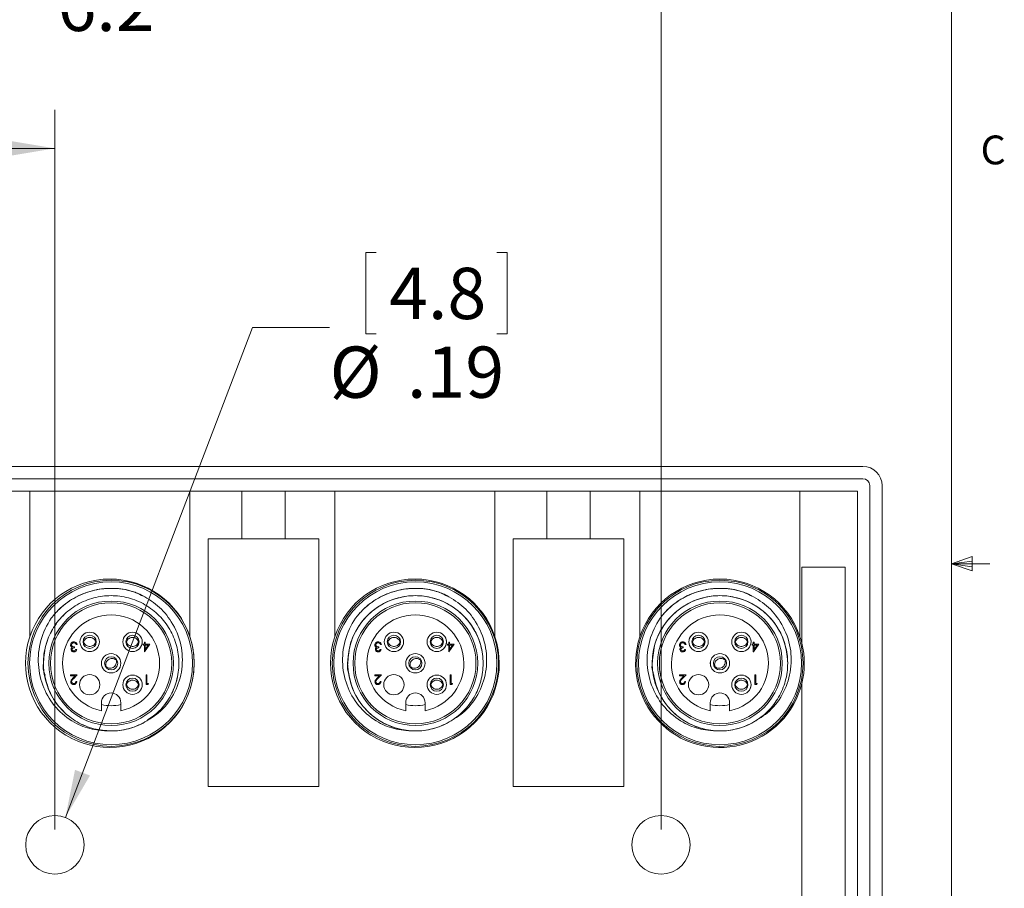
# Model space of a CAD drawing. Units: inches. Extents: x 0.4 to 16.6, y 0.2 to 10.8.
# Drawn here: x 13.3 to 16.5, y 4.5 to 7.3 of the extents above; entities that cross this region are included whole.
import ezdxf

# ---------------------------------------------------------------- set-up
doc = ezdxf.new("R2010")
doc.units = ezdxf.units.IN
doc.header["$MEASUREMENT"] = 0
doc.styles.add('SLDTEXTSTYLE0', font='TXT', dxfattribs={"width": 0.75})
doc.dimstyles.new('SLDDIMSTYLE1', dxfattribs={"dimtxt": 0.166667, "dimasz": 0.156, "dimexe": 0, "dimexo": 0.0625, "dimgap": 0.041667, "dimtad": 0, "dimtih": 1, "dimtoh": 1, "dimdec": 1, "dimrnd": 1e-09, "dimzin": 12, "dimdsep": 46, "dimtxsty": 'SLDTEXTSTYLE0', "dimsah": 1, "dimcen": 0.09, "dimadec": 0, "dimazin": 3, "dimtfac": 1, "dimtdec": 1, "dimtofl": 0, "dimtmove": 0, "dimatfit": 3, "dimfxl": 0, "dimfrac": 2, "dimtolj": 1, "dimtzin": 12, "dimarcsym": 0})
doc.dimstyles.new('SLDDIMSTYLE2', dxfattribs={"dimtxt": 0.166667, "dimasz": 0.156, "dimexe": 0, "dimexo": 0.0625, "dimgap": 0.041667, "dimtad": 0, "dimtih": 1, "dimtoh": 1, "dimrnd": 1e-09, "dimzin": 12, "dimdsep": 46, "dimtxsty": 'SLDTEXTSTYLE0', "dimsah": 1, "dimcen": 0, "dimadec": 0, "dimazin": 3, "dimtfac": 1, "dimtofl": 0, "dimtmove": 0, "dimatfit": 3, "dimfxl": 0, "dimfrac": 2, "dimtolj": 1, "dimtzin": 12, "dimarcsym": 0})

# ---------------------------------------------------------------- blocks, each defined once
blk = doc.blocks.new('_D_2')
at = {"color": 7, "linetype": 'Continuous', "lineweight": 0}
for p, q in [((11.0973, 7.1069), (11.0635, 7.1069)), ((11.0635, 7.1069), (11.0635, 6.8421)), ((11.5512, 7.1069), (11.585, 7.1069)), ((11.585, 7.1069), (11.585, 6.8421)), ((9.2714, 5.4128), (9.2714, 6.9884)), ((13.4639, 4.6493), (13.4639, 6.9884)), ((9.2714, 6.8634), (10.9429, 6.8634)), ((13.4639, 6.8634), (11.7056, 6.8634)), ((11.0635, 6.8421), (11.0973, 6.8421)), ((11.585, 6.8421), (11.5512, 6.8421))]:
    blk.add_line(p, q, dxfattribs=at)
for points in [[(9.2714, 6.8634), (9.4274, 6.8374), (9.4274, 6.8894)], [(13.4639, 6.8634), (13.3079, 6.8894), (13.3079, 6.8374)]]:
    blk.add_solid(points, dxfattribs=at)
at = {"color": 7, "linetype": 'Continuous', "lineweight": 0, "char_height": 0.16667, "attachment_point": 1, "style": 'SLDTEXTSTYLE0'}
for s, insert in [('106', (11.1395, 7.0569, -0.6517)), ('4.2', (11.1028, 6.8009, -0.6517))]:
    blk.add_mtext(s, dxfattribs=dict(at, insert=insert))
blk = doc.blocks.new('_D_3')
at = {"color": 7, "linetype": 'Continuous', "lineweight": 0}
for p, q in [((13.4668, 7.7176), (13.433, 7.7176)), ((13.433, 7.7176), (13.433, 7.4528)), ((13.9207, 7.7176), (13.9545, 7.7176)), ((13.9545, 7.7176), (13.9545, 7.4528)), ((9.2714, 5.4128), (9.2714, 7.599)), ((15.4329, 4.6493), (15.4329, 7.599)), ((9.2714, 7.474), (13.3124, 7.474)), ((15.4329, 7.474), (14.0751, 7.474)), ((13.433, 7.4528), (13.4668, 7.4528)), ((13.9545, 7.4528), (13.9207, 7.4528))]:
    blk.add_line(p, q, dxfattribs=at)
for points in [[(9.2714, 7.474), (9.4274, 7.448), (9.4274, 7.5)], [(15.4329, 7.474), (15.2769, 7.5), (15.2769, 7.448)]]:
    blk.add_solid(points, dxfattribs=at)
at = {"color": 7, "linetype": 'Continuous', "lineweight": 0, "char_height": 0.16667, "attachment_point": 1, "style": 'SLDTEXTSTYLE0'}
for s, insert in [('157', (13.509, 7.6676, -0.6517)), ('6.2', (13.4723, 7.4116, -0.6517))]:
    blk.add_mtext(s, dxfattribs=dict(at, insert=insert))
blk = doc.blocks.new('_D_4')
at = {"color": 7, "linetype": 'Continuous', "lineweight": 0}
for p, q in [((14.5073, 6.5251), (14.4735, 6.5251)), ((14.4735, 6.5251), (14.4735, 6.2603)), ((14.8995, 6.5251), (14.9333, 6.5251)), ((14.9333, 6.5251), (14.9333, 6.2603)), ((13.4978, 4.688), (14.1062, 6.2815)), ((14.1062, 6.2815), (14.3562, 6.2815)), ((14.4735, 6.2603), (14.5073, 6.2603)), ((14.9333, 6.2603), (14.8995, 6.2603))]:
    blk.add_line(p, q, dxfattribs=at)
blk.add_solid([(13.4978, 4.688), (13.5778, 4.8245), (13.5292, 4.843)], dxfattribs=at)
at = {"color": 7, "linetype": 'Continuous', "lineweight": 0, "char_height": 0.16667, "attachment_point": 1, "style": 'SLDTEXTSTYLE0'}
for s, insert in [('4.8', (14.5496, 6.4751, -0.6517)), ('%%c', (14.3562, 6.2191, -0.6517)), ('.19', (14.6077, 6.2191, -0.6517))]:
    blk.add_mtext(s, dxfattribs=dict(at, insert=insert))

msp = doc.modelspace()

# ---------------------------------------------------------------- linework, layer by layer
at = {"color": 7, "linetype": 'Continuous', "lineweight": 0}
for p, q in [((16.3763, 0.3921), (16.3763, 10.6421)), ((16.3763, 5.5128), (16.4434, 5.5368)), ((16.4434, 5.5368), (16.4434, 5.4902)), ((16.3763, 5.5128), (16.4434, 5.5218)), ((16.3763, 5.5128), (16.5013, 5.5128)), ((16.3763, 5.5128), (16.4434, 5.4902)), ((16.3763, 5.5128), (16.4434, 5.5025))]:
    msp.add_line(p, q, dxfattribs=at)
at = {"color": 7, "linetype": 'Continuous', "lineweight": 15}
for p, q in [((16.0889, 5.8293), (9.3414, 5.8293)), ((9.3414, 5.7893), (16.0889, 5.7893)), ((16.1114, 5.7668), (16.1114, 3.4318)), ((16.1514, 3.4318), (16.1514, 5.7668)), ((13.2204, 5.7493), (13.3824, 5.7493)), ((13.3824, 5.7493), (13.3824, 5.2757)), ((13.9024, 5.7493), (13.3824, 5.7493)), ((13.9024, 5.2757), (13.9024, 5.7493)), ((13.9024, 5.7493), (14.0714, 5.7493)), ((14.0714, 5.7493), (14.0714, 5.5943)), ((14.2114, 5.7493), (14.0714, 5.7493)), ((14.2114, 5.5943), (14.2114, 5.7493)), ((14.2114, 5.7493), (14.3734, 5.7493)), ((14.3734, 5.7493), (14.3734, 5.2757)), ((14.8934, 5.7493), (14.3734, 5.7493)), ((14.8934, 5.2757), (14.8934, 5.7493)), ((14.8934, 5.7493), (15.0624, 5.7493)), ((15.0624, 5.7493), (15.0624, 5.5943)), ((15.2024, 5.7493), (15.0624, 5.7493)), ((15.2024, 5.5943), (15.2024, 5.7493)), ((15.2024, 5.7493), (15.3644, 5.7493)), ((15.3644, 5.7493), (15.3644, 5.2757)), ((15.8844, 5.7493), (15.3644, 5.7493)), ((15.8844, 5.2757), (15.8844, 5.7493)), ((15.8844, 5.7493), (16.0714, 5.7493)), ((16.0714, 5.7493), (16.0714, 3.4493)), ((14.0714, 5.5943), (13.9614, 5.5943)), ((13.9614, 5.5943), (13.9614, 4.7883)), ((14.3214, 5.5943), (13.9614, 5.5943)), ((14.3214, 5.5943), (14.2114, 5.5943)), ((14.3214, 4.7883), (14.3214, 5.5943)), ((15.0624, 5.5943), (14.9524, 5.5943)), ((14.9524, 5.5943), (14.9524, 4.7883)), ((15.3124, 5.5943), (14.9524, 5.5943)), ((15.3124, 5.5943), (15.2024, 5.5943)), ((15.3124, 4.7883), (15.3124, 5.5943)), ((15.8904, 5.5023), (15.8904, 5.255)), ((16.0314, 5.5023), (15.8904, 5.5023)), ((16.0314, 3.6963), (16.0314, 5.5023)), ((13.5361, 5.2499), (13.5332, 5.2499)), ((13.5579, 5.2607), (13.5556, 5.2607)), ((13.5579, 5.2571), (13.5557, 5.2571)), ((13.5982, 5.2607), (13.5958, 5.2607)), ((13.5979, 5.2571), (13.5958, 5.2571)), ((13.697, 5.2607), (13.6948, 5.2607)), ((13.697, 5.2571), (13.6949, 5.2571)), ((13.7374, 5.2607), (13.735, 5.2607)), ((13.7371, 5.2571), (13.735, 5.2571)), ((13.7511, 5.2479), (13.7511, 5.2511)), ((13.7511, 5.2511), (13.7547, 5.2511)), ((13.7547, 5.2479), (13.7511, 5.2479)), ((13.7547, 5.2583), (13.7575, 5.2583)), ((13.7547, 5.2511), (13.7547, 5.2583)), ((13.7547, 5.2262), (13.7547, 5.2479)), ((13.7723, 5.2511), (13.7552, 5.2262)), ((13.7575, 5.2583), (13.7575, 5.2511)), ((13.7575, 5.2511), (13.7723, 5.2511)), ((13.7575, 5.2343), (13.7668, 5.2479)), ((13.7668, 5.2479), (13.7575, 5.2479)), ((13.7575, 5.2479), (13.7575, 5.2343)), ((14.5246, 5.2499), (14.5217, 5.2499)), ((14.5464, 5.2607), (14.5441, 5.2607)), ((14.5464, 5.2571), (14.5442, 5.2571)), ((14.5867, 5.2607), (14.5843, 5.2607)), ((14.5864, 5.2571), (14.5843, 5.2571)), ((14.6855, 5.2607), (14.6833, 5.2607)), ((14.6855, 5.2571), (14.6834, 5.2571)), ((14.7259, 5.2607), (14.7235, 5.2607)), ((14.7256, 5.2571), (14.7235, 5.2571)), ((14.7396, 5.2511), (14.7432, 5.2511)), ((14.7396, 5.2479), (14.7396, 5.2511)), ((14.7432, 5.2479), (14.7396, 5.2479)), ((14.7432, 5.2583), (14.746, 5.2583)), ((14.7432, 5.2511), (14.7432, 5.2583)), ((14.7432, 5.2262), (14.7432, 5.2479)), ((14.7608, 5.2511), (14.7437, 5.2262)), ((14.746, 5.2583), (14.746, 5.2511)), ((14.746, 5.2511), (14.7608, 5.2511)), ((14.746, 5.2343), (14.7553, 5.2479)), ((14.746, 5.2479), (14.746, 5.2343)), ((14.7553, 5.2479), (14.746, 5.2479)), ((15.5141, 5.2499), (15.5112, 5.2499)), ((15.5359, 5.2607), (15.5336, 5.2607)), ((15.5359, 5.2571), (15.5337, 5.2571)), ((15.5762, 5.2607), (15.5738, 5.2607)), ((15.5759, 5.2571), (15.5738, 5.2571)), ((15.675, 5.2607), (15.6728, 5.2607)), ((15.675, 5.2571), (15.6729, 5.2571)), ((15.7154, 5.2607), (15.713, 5.2607)), ((15.7151, 5.2571), (15.713, 5.2571)), ((15.7291, 5.2511), (15.7327, 5.2511)), ((15.7291, 5.2479), (15.7291, 5.2511)), ((15.7327, 5.2479), (15.7291, 5.2479)), ((15.7327, 5.2583), (15.7355, 5.2583)), ((15.7327, 5.2511), (15.7327, 5.2583)), ((15.7327, 5.2262), (15.7327, 5.2479)), ((15.7503, 5.2511), (15.7332, 5.2262)), ((15.7355, 5.2583), (15.7355, 5.2511)), ((15.7355, 5.2511), (15.7503, 5.2511)), ((15.7355, 5.2343), (15.7448, 5.2479)), ((15.7355, 5.2479), (15.7355, 5.2343)), ((15.7448, 5.2479), (15.7355, 5.2479)), ((13.5272, 5.2427), (13.5272, 5.2395)), ((13.532, 5.2342), (13.5348, 5.2342)), ((13.7552, 5.2262), (13.7547, 5.2262)), ((14.5157, 5.2427), (14.5157, 5.2395)), ((14.5205, 5.2342), (14.5233, 5.2342)), ((14.7437, 5.2262), (14.7432, 5.2262)), ((15.5052, 5.2427), (15.5052, 5.2395)), ((15.51, 5.2342), (15.5128, 5.2342)), ((15.7332, 5.2262), (15.7327, 5.2262)), ((13.663, 5.2023), (13.6614, 5.2012)), ((13.6653, 5.1994), (13.6633, 5.1981)), ((14.6515, 5.2023), (14.6499, 5.2012)), ((14.6538, 5.1994), (14.6518, 5.1981)), ((15.641, 5.2023), (15.6394, 5.2012)), ((15.6433, 5.1994), (15.6413, 5.1981)), ((13.5148, 5.1519), (13.5361, 5.1519)), ((13.5148, 5.1487), (13.5148, 5.1519)), ((13.5361, 5.1519), (13.5239, 5.139)), ((13.6295, 5.1804), (13.6278, 5.1793)), ((13.6315, 5.1774), (13.6298, 5.1763)), ((13.7599, 5.1207), (13.7599, 5.1519)), ((13.7599, 5.1519), (13.7627, 5.1519)), ((13.7627, 5.1519), (13.7627, 5.1239)), ((14.5033, 5.1519), (14.5246, 5.1519)), ((14.5033, 5.1487), (14.5033, 5.1519)), ((14.5246, 5.1519), (14.5124, 5.139)), ((14.618, 5.1804), (14.6163, 5.1793)), ((14.62, 5.1774), (14.6183, 5.1763)), ((14.7484, 5.1207), (14.7484, 5.1519)), ((14.7484, 5.1519), (14.7512, 5.1519)), ((14.7512, 5.1519), (14.7512, 5.1239)), ((15.4928, 5.1519), (15.5141, 5.1519)), ((15.4928, 5.1487), (15.4928, 5.1519)), ((15.5141, 5.1519), (15.5019, 5.139)), ((15.6075, 5.1804), (15.6058, 5.1793)), ((15.6095, 5.1774), (15.6078, 5.1763)), ((15.7379, 5.1519), (15.7407, 5.1519)), ((15.7379, 5.1207), (15.7379, 5.1519)), ((15.7407, 5.1519), (15.7407, 5.1239)), ((13.5294, 5.1487), (13.5148, 5.1487)), ((13.5215, 5.1404), (13.5294, 5.1487)), ((13.532, 5.1303), (13.5348, 5.1303)), ((13.697, 5.1215), (13.6948, 5.1215)), ((13.7374, 5.1215), (13.735, 5.1215)), ((13.7657, 5.1207), (13.7599, 5.1207)), ((13.7627, 5.1239), (13.7675, 5.1239)), ((13.7675, 5.1239), (13.7657, 5.1207)), ((14.5179, 5.1487), (14.5033, 5.1487)), ((14.51, 5.1404), (14.5179, 5.1487)), ((14.5205, 5.1303), (14.5233, 5.1303)), ((14.6855, 5.1215), (14.6833, 5.1215)), ((14.7259, 5.1215), (14.7235, 5.1215)), ((14.7542, 5.1207), (14.7484, 5.1207)), ((14.7512, 5.1239), (14.756, 5.1239)), ((14.756, 5.1239), (14.7542, 5.1207)), ((15.5074, 5.1487), (15.4928, 5.1487)), ((15.4995, 5.1404), (15.5074, 5.1487)), ((15.51, 5.1303), (15.5128, 5.1303)), ((15.675, 5.1215), (15.6728, 5.1215)), ((15.7154, 5.1215), (15.713, 5.1215)), ((15.7437, 5.1207), (15.7379, 5.1207)), ((15.7407, 5.1239), (15.7455, 5.1239)), ((15.7455, 5.1239), (15.7437, 5.1207)), ((15.8904, 5.1235), (15.8904, 4.075)), ((13.697, 5.1179), (13.6949, 5.1179)), ((13.7371, 5.1179), (13.735, 5.1179)), ((14.6855, 5.1179), (14.6834, 5.1179)), ((14.7256, 5.1179), (14.7235, 5.1179)), ((15.675, 5.1179), (15.6729, 5.1179)), ((15.7151, 5.1179), (15.713, 5.1179)), ((15.7247, 5.1125), (15.7233, 5.1082)), ((13.6149, 5.0613), (13.6149, 5.035)), ((13.6779, 5.035), (13.6779, 5.0613)), ((14.6034, 5.0613), (14.6034, 5.035)), ((14.6664, 5.035), (14.6664, 5.0613)), ((15.5929, 5.0613), (15.5929, 5.035)), ((15.6559, 5.035), (15.6559, 5.0613)), ((13.9614, 4.7883), (14.3214, 4.7883)), ((14.9524, 4.7883), (15.3124, 4.7883))]:
    msp.add_line(p, q, dxfattribs=at)
for centre, radius in [((13.6464, 5.1893), 0.27), ((13.6464, 5.1893), 0.2647), ((14.6349, 5.1893), 0.27), ((14.6349, 5.1893), 0.2647), ((15.6244, 5.1893), 0.27), ((15.6244, 5.1893), 0.2647), ((13.6464, 5.1893), 0.2025), ((13.6464, 5.1893), 0.1969), ((14.6349, 5.1893), 0.2025), ((14.6349, 5.1893), 0.1969), ((15.6244, 5.1893), 0.2025), ((15.6244, 5.1893), 0.1969), ((13.5768, 5.2589), 0.0315), ((13.5768, 5.2589), 0.0215), ((13.716, 5.2589), 0.0315), ((13.716, 5.2589), 0.0215), ((14.5653, 5.2589), 0.0315), ((14.5653, 5.2589), 0.0215), ((14.7045, 5.2589), 0.0315), ((14.7045, 5.2589), 0.0215), ((15.5548, 5.2589), 0.0315), ((15.5548, 5.2589), 0.0215), ((15.694, 5.2589), 0.0315), ((15.694, 5.2589), 0.0215), ((13.6464, 5.1893), 0.0315), ((14.6349, 5.1893), 0.0315), ((15.6244, 5.1893), 0.0315), ((13.6464, 5.1893), 0.0215), ((14.6349, 5.1893), 0.0215), ((15.6244, 5.1893), 0.0215), ((13.5768, 5.1197), 0.033), ((13.716, 5.1197), 0.0315), ((14.5653, 5.1197), 0.033), ((14.7045, 5.1197), 0.0315), ((15.5548, 5.1197), 0.033), ((15.694, 5.1197), 0.0315), ((13.716, 5.1197), 0.0215), ((14.7045, 5.1197), 0.0215), ((15.694, 5.1197), 0.0215), ((13.4639, 4.5993), 0.095), ((15.4329, 4.5993), 0.095)]:
    msp.add_circle(centre, radius, dxfattribs=at)
for centre, radius, start, end in [((16.0889, 5.7668), 0.0625, 0, 90), ((16.0889, 5.7668), 0.0225, 0, 90), ((13.6424, 5.1893), 0.274, 18.3947, 161.6053), ((14.6334, 5.1893), 0.274, 18.3947, 161.6053), ((15.6244, 5.1893), 0.274, 18.3947, 161.6053), ((14.6349, 5.1893), 0.22, 0, 270), ((15.6244, 5.1893), 0.22, 0, 270), ((13.6464, 5.1893), 0.1575, 281.537, 258.463), ((14.6349, 5.1893), 0.1575, 281.537, 258.463), ((15.6244, 5.1893), 0.1575, 281.537, 258.463), ((13.6424, 5.1893), 0.274, 161.6053, 18.3947), ((14.6334, 5.1893), 0.274, 161.6053, 18.3947), ((15.6244, 5.1893), 0.274, 161.6053, 346.1206), ((15.6244, 5.1893), 0.274, 13.8794, 18.3947), ((15.6244, 5.1893), 0.274, 346.1206, 13.8794), ((13.6464, 5.0613), 0.0315, 0, 180), ((14.6349, 5.0613), 0.0315, 0, 180), ((15.6244, 5.0613), 0.0315, 0, 180), ((13.6464, 5.1893), 0.1378, 256.7853, 283.2147), ((14.6349, 5.1893), 0.1378, 256.7853, 283.2147), ((15.6244, 5.1893), 0.1378, 256.7853, 283.2147), ((13.6464, 5.1893), 0.22, 270.0001, 298.3373), ((14.6349, 5.1893), 0.22, 270.0001, 298.3373), ((15.6244, 5.1893), 0.22, 270.0001, 298.3373)]:
    msp.add_arc(centre, radius, start, end, dxfattribs=at)
for points, knots in [([(13.4317, 5.1503), (13.4304, 5.1545), (13.4242, 5.1747), (13.4265, 5.1828), (13.431, 5.2501), (13.454, 5.2997), (13.4888, 5.3466), (13.5351, 5.382), (13.5892, 5.4043), (13.6464, 5.4117), (13.7037, 5.4043), (13.7578, 5.3821), (13.804, 5.3464), (13.8391, 5.3005), (13.8613, 5.2472), (13.8691, 5.1893), (13.8613, 5.1313), (13.8391, 5.0781), (13.804, 5.0322), (13.7578, 4.9965), (13.7037, 4.9742), (13.6464, 4.9668), (13.5892, 4.9742), (13.5351, 4.9965), (13.4851, 5.0352), (13.444, 5.0911), (13.4334, 5.1383), (13.4281, 5.1622)], [0, 0, 0, 0, 0.008826, 0.042226, 0.083646, 0.123652, 0.163658, 0.205079, 0.246499, 0.286505, 0.326511, 0.367931, 0.409351, 0.449358, 0.489364, 0.530784, 0.572204, 0.612211, 0.652217, 0.693637, 0.735057, 0.775063, 0.81507, 0.85649, 0.89791, 0.94841, 1, 1, 1, 1]), ([(13.6464, 4.9693), (13.6276, 4.9707), (13.5892, 4.9736), (13.5351, 4.9967), (13.4888, 5.0321), (13.4538, 5.0781), (13.4316, 5.1313), (13.4238, 5.1893), (13.4316, 5.2472), (13.4538, 5.3005), (13.4888, 5.3464), (13.5351, 5.3821), (13.5892, 5.4043), (13.6464, 5.4117), (13.7037, 5.4043), (13.7578, 5.3821), (13.804, 5.3464), (13.8391, 5.3005), (13.8613, 5.2472), (13.8691, 5.1893), (13.8613, 5.1313), (13.8389, 5.0783), (13.8067, 5.0342), (13.7778, 5.0142), (13.7646, 5.005)], [0, 0, 0, 0, 0.045031, 0.091654, 0.138276, 0.183307, 0.228338, 0.274961, 0.321583, 0.366615, 0.411646, 0.458268, 0.504891, 0.549922, 0.594953, 0.641575, 0.688198, 0.733229, 0.77826, 0.824883, 0.871505, 0.916536, 0.961568, 1, 1, 1, 1]), ([(13.4592, 5.3452), (13.4639, 5.3505), (13.4829, 5.3721), (13.5236, 5.4029), (13.5834, 5.4277), (13.6467, 5.4353), (13.7041, 5.4294), (13.7366, 5.4141), (13.7502, 5.4077)], [0, 0, 0, 0, 0.067091, 0.268885, 0.470678, 0.665587, 0.860495, 1, 1, 1, 1]), ([(13.4592, 5.3452), (13.4627, 5.3492), (13.4732, 5.3613), (13.493, 5.3794), (13.5192, 5.3979), (13.5477, 5.4128), (13.578, 5.4239), (13.6094, 5.4308), (13.6414, 5.4336), (13.6744, 5.4321), (13.702, 5.427), (13.7243, 5.4204), (13.7352, 5.4161), (13.7407, 5.414)], [0, 0, 0, 0, 0.051614, 0.155011, 0.258409, 0.361806, 0.465203, 0.5686, 0.671997, 0.775394, 0.886508, 0.943106, 1, 1, 1, 1]), ([(13.7407, 5.414), (13.7605, 5.4025), (13.8002, 5.3796), (13.8474, 5.3225), (13.8772, 5.2511), (13.8806, 5.1703), (13.8572, 5.0947), (13.8127, 5.0323), (13.7706, 5.0073), (13.7509, 4.9956)], [0, 0, 0, 0, 0.1313697, 0.2627392, 0.4192338, 0.5703199, 0.7195659, 0.8689215, 1, 1, 1, 1]), ([(14.4202, 5.1503), (14.4189, 5.1545), (14.4127, 5.1747), (14.415, 5.1828), (14.4195, 5.2501), (14.4425, 5.2997), (14.4773, 5.3466), (14.5236, 5.382), (14.5777, 5.4043), (14.6349, 5.4117), (14.6922, 5.4043), (14.7463, 5.3821), (14.7925, 5.3464), (14.8276, 5.3005), (14.8498, 5.2472), (14.8576, 5.1893), (14.8498, 5.1313), (14.8276, 5.0781), (14.7925, 5.0322), (14.7463, 4.9965), (14.6922, 4.9742), (14.6349, 4.9668), (14.5777, 4.9742), (14.5236, 4.9965), (14.4736, 5.0352), (14.4325, 5.0911), (14.4219, 5.1383), (14.4166, 5.1622)], [0, 0, 0, 0, 0.008826, 0.042226, 0.083646, 0.123652, 0.163658, 0.205079, 0.246499, 0.286505, 0.326511, 0.367931, 0.409351, 0.449358, 0.489364, 0.530784, 0.572204, 0.612211, 0.652217, 0.693637, 0.735057, 0.775063, 0.81507, 0.85649, 0.89791, 0.94841, 1, 1, 1, 1]), ([(14.4477, 5.3452), (14.4524, 5.3505), (14.4714, 5.3721), (14.5121, 5.4029), (14.5719, 5.4277), (14.6352, 5.4353), (14.6926, 5.4294), (14.7251, 5.4141), (14.7387, 5.4077)], [0, 0, 0, 0, 0.067091, 0.268885, 0.470678, 0.665587, 0.860495, 1, 1, 1, 1]), ([(14.4477, 5.3452), (14.4512, 5.3492), (14.4617, 5.3613), (14.4815, 5.3794), (14.5077, 5.3979), (14.5362, 5.4128), (14.5665, 5.4239), (14.5979, 5.4308), (14.6299, 5.4336), (14.6629, 5.4321), (14.6905, 5.427), (14.7128, 5.4204), (14.7237, 5.4161), (14.7292, 5.414)], [0, 0, 0, 0, 0.051614, 0.155011, 0.258409, 0.361806, 0.465203, 0.5686, 0.671997, 0.775394, 0.886508, 0.943106, 1, 1, 1, 1]), ([(14.7292, 5.414), (14.749, 5.4025), (14.7887, 5.3796), (14.8359, 5.3225), (14.8657, 5.2511), (14.8691, 5.1703), (14.8457, 5.0947), (14.8012, 5.0323), (14.7591, 5.0073), (14.7394, 4.9956)], [0, 0, 0, 0, 0.13137, 0.262739, 0.419234, 0.57032, 0.719566, 0.868922, 1, 1, 1, 1]), ([(15.4097, 5.1503), (15.4084, 5.1545), (15.4022, 5.1747), (15.4045, 5.1828), (15.409, 5.2501), (15.432, 5.2997), (15.4668, 5.3466), (15.5131, 5.382), (15.5672, 5.4043), (15.6244, 5.4117), (15.6817, 5.4043), (15.7358, 5.3821), (15.782, 5.3464), (15.8171, 5.3005), (15.8393, 5.2472), (15.8471, 5.1893), (15.8393, 5.1313), (15.8171, 5.0781), (15.782, 5.0322), (15.7358, 4.9965), (15.6817, 4.9742), (15.6244, 4.9668), (15.5672, 4.9742), (15.5131, 4.9965), (15.4631, 5.0352), (15.422, 5.0911), (15.4114, 5.1383), (15.4061, 5.1622)], [0, 0, 0, 0, 0.008826, 0.042226, 0.083646, 0.123652, 0.163658, 0.205079, 0.246499, 0.286505, 0.326511, 0.367931, 0.409351, 0.449358, 0.489364, 0.530784, 0.572204, 0.612211, 0.652217, 0.693637, 0.735057, 0.775063, 0.81507, 0.85649, 0.89791, 0.94841, 1, 1, 1, 1]), ([(15.4372, 5.3452), (15.4419, 5.3505), (15.4609, 5.3721), (15.5016, 5.4029), (15.5614, 5.4277), (15.6247, 5.4353), (15.6821, 5.4294), (15.7146, 5.4141), (15.7282, 5.4077)], [0, 0, 0, 0, 0.067091, 0.268885, 0.470678, 0.665587, 0.860495, 1, 1, 1, 1]), ([(15.4372, 5.3452), (15.4407, 5.3492), (15.4512, 5.3613), (15.471, 5.3794), (15.4972, 5.3979), (15.5257, 5.4128), (15.556, 5.4239), (15.5874, 5.4308), (15.6194, 5.4336), (15.6524, 5.4321), (15.68, 5.427), (15.7023, 5.4204), (15.7132, 5.4161), (15.7187, 5.414)], [0, 0, 0, 0, 0.051614, 0.155011, 0.258409, 0.361806, 0.465203, 0.5686, 0.671997, 0.775394, 0.886508, 0.943106, 1, 1, 1, 1]), ([(15.7187, 5.414), (15.7385, 5.4025), (15.7782, 5.3796), (15.8254, 5.3225), (15.8552, 5.2511), (15.8586, 5.1703), (15.8352, 5.0947), (15.7907, 5.0323), (15.7486, 5.0073), (15.7289, 4.9956)], [0, 0, 0, 0, 0.13137, 0.262739, 0.419234, 0.57032, 0.719566, 0.868922, 1, 1, 1, 1]), ([(13.6464, 4.9693), (13.6256, 4.97), (13.584, 4.9716), (13.5211, 4.9971), (13.4646, 5.0423), (13.4238, 5.1084), (13.4058, 5.1852), (13.4141, 5.2649), (13.4387, 5.3175), (13.4568, 5.342), (13.4592, 5.3452)], [0, 0, 0, 0, 0.118672, 0.237345, 0.381802, 0.526235, 0.674272, 0.825797, 0.977305, 1, 1, 1, 1]), ([(14.6349, 4.9693), (14.6141, 4.97), (14.5725, 4.9716), (14.5096, 4.9971), (14.4531, 5.0423), (14.4123, 5.1084), (14.3943, 5.1852), (14.4026, 5.2649), (14.4272, 5.3175), (14.4453, 5.342), (14.4477, 5.3452)], [0, 0, 0, 0, 0.118672, 0.2373451, 0.3818017, 0.5262353, 0.6742723, 0.8257971, 0.9773051, 1, 1, 1, 1]), ([(15.6244, 4.9693), (15.6036, 4.97), (15.562, 4.9716), (15.4991, 4.9971), (15.4426, 5.0423), (15.4018, 5.1084), (15.3838, 5.1852), (15.3921, 5.2649), (15.4167, 5.3175), (15.4348, 5.342), (15.4372, 5.3452)], [0, 0, 0, 0, 0.118672, 0.237345, 0.381802, 0.526235, 0.674272, 0.825797, 0.977305, 1, 1, 1, 1]), ([(13.5148, 5.249), (13.515, 5.2505), (13.5155, 5.2536), (13.5184, 5.257), (13.522, 5.2588), (13.5244, 5.259), (13.5256, 5.2591)], [0, 0, 0, 0, 0.279304, 0.558838, 0.779277, 1, 1, 1, 1]), ([(13.5167, 5.2434), (13.5161, 5.2444), (13.515, 5.2461), (13.5149, 5.2481), (13.5148, 5.249)], [0, 0, 0, 0, 0.5594191, 1, 1, 1, 1]), ([(13.5256, 5.2559), (13.5245, 5.2558), (13.5223, 5.2557), (13.5197, 5.254), (13.5179, 5.2518), (13.5177, 5.2501), (13.5176, 5.2493)], [0, 0, 0, 0, 0.2805991, 0.5601509, 0.7803026, 1, 1, 1, 1]), ([(13.5176, 5.2493), (13.5177, 5.2487), (13.5178, 5.2476), (13.5187, 5.2457), (13.5216, 5.243), (13.525, 5.2428), (13.5272, 5.2427)], [0, 0, 0, 0, 0.125587, 0.2511907, 0.500605, 1, 1, 1, 1]), ([(13.5256, 5.2591), (13.5271, 5.259), (13.5299, 5.2587), (13.5333, 5.2563), (13.5353, 5.2531), (13.5358, 5.251), (13.5361, 5.2499)], [0, 0, 0, 0, 0.279886, 0.558979, 0.779263, 1, 1, 1, 1]), ([(13.5308, 5.2542), (13.5299, 5.2547), (13.5283, 5.2558), (13.5264, 5.2558), (13.5256, 5.2559)], [0, 0, 0, 0, 0.558748, 1, 1, 1, 1]), ([(13.5332, 5.2499), (13.533, 5.2508), (13.5325, 5.2524), (13.5313, 5.2536), (13.5308, 5.2542)], [0, 0, 0, 0, 0.560694, 1, 1, 1, 1]), ([(13.5578, 5.2607), (13.5587, 5.2625), (13.5606, 5.2663), (13.5655, 5.2707), (13.5718, 5.2735), (13.5787, 5.2741), (13.5854, 5.2722), (13.5912, 5.2683), (13.5945, 5.264), (13.5956, 5.2613), (13.5958, 5.2607)], [0, 0, 0, 0, 0.122707, 0.257526, 0.399571, 0.537528, 0.676692, 0.815324, 0.961498, 1, 1, 1, 1]), ([(13.5578, 5.2571), (13.5587, 5.2553), (13.5606, 5.2515), (13.5655, 5.247), (13.5718, 5.2442), (13.5787, 5.2437), (13.5854, 5.2455), (13.5912, 5.2494), (13.5945, 5.2537), (13.5956, 5.2565), (13.5958, 5.2571)], [0, 0, 0, 0, 0.122707, 0.257526, 0.399571, 0.537528, 0.676692, 0.815324, 0.961498, 1, 1, 1, 1]), ([(13.6076, 5.2659), (13.6072, 5.2676), (13.6067, 5.27), (13.6053, 5.2719), (13.605, 5.2723)], [0, 0, 0, 0, 0.7606564, 1, 1, 1, 1]), ([(13.697, 5.2607), (13.6979, 5.2625), (13.6997, 5.2663), (13.7047, 5.2707), (13.711, 5.2735), (13.7179, 5.2741), (13.7246, 5.2722), (13.7304, 5.2683), (13.7337, 5.264), (13.7348, 5.2613), (13.735, 5.2607)], [0, 0, 0, 0, 0.122707, 0.257526, 0.399571, 0.537528, 0.676692, 0.815324, 0.961498, 1, 1, 1, 1]), ([(13.697, 5.2571), (13.6979, 5.2553), (13.6997, 5.2515), (13.7047, 5.247), (13.711, 5.2442), (13.7179, 5.2437), (13.7246, 5.2455), (13.7304, 5.2494), (13.7337, 5.2537), (13.7348, 5.2565), (13.735, 5.2571)], [0, 0, 0, 0, 0.122707, 0.257526, 0.399571, 0.537528, 0.676692, 0.815324, 0.961498, 1, 1, 1, 1]), ([(13.7468, 5.2659), (13.7471, 5.2635), (13.7479, 5.2588), (13.7471, 5.2541), (13.7467, 5.2517)], [0, 0, 0, 0, 0.492283, 1, 1, 1, 1]), ([(14.5033, 5.249), (14.5035, 5.2505), (14.504, 5.2536), (14.5069, 5.257), (14.5105, 5.2588), (14.5129, 5.259), (14.5141, 5.2591)], [0, 0, 0, 0, 0.279304, 0.558838, 0.779277, 1, 1, 1, 1]), ([(14.5052, 5.2434), (14.5046, 5.2444), (14.5035, 5.2461), (14.5034, 5.2481), (14.5033, 5.249)], [0, 0, 0, 0, 0.559419, 1, 1, 1, 1]), ([(14.5141, 5.2559), (14.513, 5.2558), (14.5108, 5.2557), (14.5082, 5.254), (14.5064, 5.2518), (14.5062, 5.2501), (14.5061, 5.2493)], [0, 0, 0, 0, 0.280599, 0.560151, 0.780303, 1, 1, 1, 1]), ([(14.5061, 5.2493), (14.5062, 5.2487), (14.5063, 5.2476), (14.5072, 5.2457), (14.5101, 5.243), (14.5135, 5.2428), (14.5157, 5.2427)], [0, 0, 0, 0, 0.125587, 0.251191, 0.500605, 1, 1, 1, 1]), ([(14.5141, 5.2591), (14.5156, 5.259), (14.5184, 5.2587), (14.5218, 5.2563), (14.5238, 5.2531), (14.5243, 5.251), (14.5246, 5.2499)], [0, 0, 0, 0, 0.279886, 0.558979, 0.779263, 1, 1, 1, 1]), ([(14.5193, 5.2542), (14.5184, 5.2547), (14.5168, 5.2558), (14.5149, 5.2558), (14.5141, 5.2559)], [0, 0, 0, 0, 0.558748, 1, 1, 1, 1]), ([(14.5217, 5.2499), (14.5215, 5.2508), (14.521, 5.2524), (14.5198, 5.2536), (14.5193, 5.2542)], [0, 0, 0, 0, 0.560694, 1, 1, 1, 1]), ([(14.5463, 5.2607), (14.5472, 5.2625), (14.5491, 5.2663), (14.554, 5.2707), (14.5603, 5.2735), (14.5672, 5.2741), (14.5739, 5.2722), (14.5797, 5.2683), (14.583, 5.264), (14.5841, 5.2613), (14.5843, 5.2607)], [0, 0, 0, 0, 0.122707, 0.257526, 0.399571, 0.537528, 0.676692, 0.815324, 0.961498, 1, 1, 1, 1]), ([(14.5463, 5.2571), (14.5472, 5.2553), (14.5491, 5.2515), (14.554, 5.247), (14.5603, 5.2442), (14.5672, 5.2437), (14.5739, 5.2455), (14.5797, 5.2494), (14.583, 5.2537), (14.5841, 5.2565), (14.5843, 5.2571)], [0, 0, 0, 0, 0.122707, 0.257526, 0.399571, 0.537528, 0.676692, 0.815324, 0.961498, 1, 1, 1, 1]), ([(14.5961, 5.2659), (14.5957, 5.2676), (14.5952, 5.27), (14.5938, 5.2719), (14.5935, 5.2723)], [0, 0, 0, 0, 0.760656, 1, 1, 1, 1]), ([(14.6855, 5.2607), (14.6864, 5.2625), (14.6882, 5.2663), (14.6932, 5.2707), (14.6995, 5.2735), (14.7064, 5.2741), (14.7131, 5.2722), (14.7189, 5.2683), (14.7222, 5.264), (14.7233, 5.2613), (14.7235, 5.2607)], [0, 0, 0, 0, 0.122707, 0.257526, 0.399571, 0.537528, 0.676692, 0.815324, 0.961498, 1, 1, 1, 1]), ([(14.6855, 5.2571), (14.6864, 5.2553), (14.6882, 5.2515), (14.6932, 5.247), (14.6995, 5.2442), (14.7064, 5.2437), (14.7131, 5.2455), (14.7189, 5.2494), (14.7222, 5.2537), (14.7233, 5.2565), (14.7235, 5.2571)], [0, 0, 0, 0, 0.122707, 0.257526, 0.399571, 0.537528, 0.676692, 0.815324, 0.961498, 1, 1, 1, 1]), ([(14.7353, 5.2659), (14.7356, 5.2635), (14.7364, 5.2588), (14.7356, 5.2541), (14.7352, 5.2517)], [0, 0, 0, 0, 0.492283, 1, 1, 1, 1]), ([(15.4928, 5.249), (15.493, 5.2505), (15.4935, 5.2536), (15.4964, 5.257), (15.5, 5.2588), (15.5024, 5.259), (15.5036, 5.2591)], [0, 0, 0, 0, 0.279304, 0.558838, 0.779277, 1, 1, 1, 1]), ([(15.4947, 5.2434), (15.4941, 5.2444), (15.493, 5.2461), (15.4929, 5.2481), (15.4928, 5.249)], [0, 0, 0, 0, 0.559419, 1, 1, 1, 1]), ([(15.5036, 5.2559), (15.5025, 5.2558), (15.5003, 5.2557), (15.4977, 5.254), (15.4959, 5.2518), (15.4957, 5.2501), (15.4956, 5.2493)], [0, 0, 0, 0, 0.280599, 0.560151, 0.780303, 1, 1, 1, 1]), ([(15.4956, 5.2493), (15.4957, 5.2487), (15.4958, 5.2476), (15.4967, 5.2457), (15.4996, 5.243), (15.503, 5.2428), (15.5052, 5.2427)], [0, 0, 0, 0, 0.125587, 0.251191, 0.500605, 1, 1, 1, 1]), ([(15.5036, 5.2591), (15.5051, 5.259), (15.5079, 5.2587), (15.5113, 5.2563), (15.5133, 5.2531), (15.5138, 5.251), (15.5141, 5.2499)], [0, 0, 0, 0, 0.279886, 0.558979, 0.779263, 1, 1, 1, 1]), ([(15.5088, 5.2542), (15.5079, 5.2547), (15.5063, 5.2558), (15.5044, 5.2558), (15.5036, 5.2559)], [0, 0, 0, 0, 0.558748, 1, 1, 1, 1]), ([(15.5112, 5.2499), (15.511, 5.2508), (15.5105, 5.2524), (15.5093, 5.2536), (15.5088, 5.2542)], [0, 0, 0, 0, 0.560694, 1, 1, 1, 1]), ([(15.5297, 5.2768), (15.5282, 5.2749), (15.5256, 5.2716), (15.5246, 5.2676), (15.5241, 5.2659)], [0, 0, 0, 0, 0.5713034, 1, 1, 1, 1]), ([(15.5358, 5.2607), (15.5367, 5.2625), (15.5386, 5.2663), (15.5435, 5.2707), (15.5498, 5.2735), (15.5567, 5.2741), (15.5634, 5.2722), (15.5692, 5.2683), (15.5725, 5.264), (15.5736, 5.2613), (15.5738, 5.2607)], [0, 0, 0, 0, 0.122707, 0.257526, 0.399571, 0.537528, 0.676692, 0.815324, 0.961498, 1, 1, 1, 1]), ([(15.5358, 5.2571), (15.5367, 5.2553), (15.5386, 5.2515), (15.5435, 5.247), (15.5498, 5.2442), (15.5567, 5.2437), (15.5634, 5.2455), (15.5692, 5.2494), (15.5725, 5.2537), (15.5736, 5.2565), (15.5738, 5.2571)], [0, 0, 0, 0, 0.122707, 0.257526, 0.399571, 0.537528, 0.676692, 0.815324, 0.961498, 1, 1, 1, 1]), ([(15.5856, 5.2659), (15.5852, 5.2676), (15.5847, 5.27), (15.5833, 5.2719), (15.583, 5.2723)], [0, 0, 0, 0, 0.760656, 1, 1, 1, 1]), ([(15.675, 5.2607), (15.6759, 5.2625), (15.6777, 5.2663), (15.6827, 5.2707), (15.689, 5.2735), (15.6959, 5.2741), (15.7026, 5.2722), (15.7084, 5.2683), (15.7117, 5.264), (15.7128, 5.2613), (15.713, 5.2607)], [0, 0, 0, 0, 0.122707, 0.257526, 0.399571, 0.537528, 0.676692, 0.815324, 0.961498, 1, 1, 1, 1]), ([(15.675, 5.2571), (15.6759, 5.2553), (15.6777, 5.2515), (15.6827, 5.247), (15.689, 5.2442), (15.6959, 5.2437), (15.7026, 5.2455), (15.7084, 5.2494), (15.7117, 5.2537), (15.7128, 5.2565), (15.713, 5.2571)], [0, 0, 0, 0, 0.122707, 0.257526, 0.399571, 0.537528, 0.676692, 0.815324, 0.961498, 1, 1, 1, 1]), ([(15.7248, 5.2659), (15.7251, 5.2635), (15.7259, 5.2588), (15.7251, 5.2541), (15.7247, 5.2517)], [0, 0, 0, 0, 0.492283, 1, 1, 1, 1]), ([(13.5164, 5.2343), (13.5165, 5.2351), (13.5166, 5.2365), (13.5177, 5.2389), (13.5192, 5.2401), (13.5201, 5.2408)], [0, 0, 0, 0, 0.280508, 0.560792, 1, 1, 1, 1]), ([(13.5255, 5.2262), (13.5243, 5.2264), (13.5218, 5.2266), (13.5187, 5.2286), (13.5168, 5.2314), (13.5165, 5.2334), (13.5164, 5.2343)], [0, 0, 0, 0, 0.280085, 0.559868, 0.780099, 1, 1, 1, 1]), ([(13.5201, 5.2408), (13.5193, 5.2412), (13.518, 5.2418), (13.5171, 5.243), (13.5167, 5.2434)], [0, 0, 0, 0, 0.559795, 1, 1, 1, 1]), ([(13.5272, 5.2395), (13.5255, 5.2393), (13.5228, 5.239), (13.5202, 5.2372), (13.5194, 5.2357), (13.5193, 5.2348), (13.5192, 5.2343)], [0, 0, 0, 0, 0.499418, 0.749016, 0.874544, 1, 1, 1, 1]), ([(13.5192, 5.2343), (13.5194, 5.2335), (13.5197, 5.2319), (13.5221, 5.2299), (13.5242, 5.2296), (13.5255, 5.2294)], [0, 0, 0, 0, 0.278859, 0.560074, 1, 1, 1, 1]), ([(13.5348, 5.2342), (13.5345, 5.233), (13.5338, 5.2306), (13.5314, 5.228), (13.5285, 5.2265), (13.5265, 5.2263), (13.5255, 5.2262)], [0, 0, 0, 0, 0.2802877, 0.5596797, 0.7797465, 1, 1, 1, 1]), ([(13.5255, 5.2294), (13.5263, 5.2295), (13.5279, 5.2296), (13.5305, 5.2312), (13.5315, 5.2331), (13.532, 5.2342)], [0, 0, 0, 0, 0.280636, 0.560364, 1, 1, 1, 1]), ([(14.5049, 5.2343), (14.505, 5.2351), (14.5051, 5.2365), (14.5062, 5.2389), (14.5077, 5.2401), (14.5086, 5.2408)], [0, 0, 0, 0, 0.280508, 0.560792, 1, 1, 1, 1]), ([(14.514, 5.2262), (14.5128, 5.2264), (14.5103, 5.2266), (14.5072, 5.2286), (14.5053, 5.2314), (14.505, 5.2334), (14.5049, 5.2343)], [0, 0, 0, 0, 0.280085, 0.559868, 0.780099, 1, 1, 1, 1]), ([(14.5086, 5.2408), (14.5078, 5.2412), (14.5065, 5.2418), (14.5056, 5.243), (14.5052, 5.2434)], [0, 0, 0, 0, 0.559795, 1, 1, 1, 1]), ([(14.5157, 5.2395), (14.514, 5.2393), (14.5113, 5.239), (14.5087, 5.2372), (14.5079, 5.2357), (14.5078, 5.2348), (14.5077, 5.2343)], [0, 0, 0, 0, 0.499418, 0.749016, 0.874544, 1, 1, 1, 1]), ([(14.5077, 5.2343), (14.5079, 5.2335), (14.5082, 5.2319), (14.5106, 5.2299), (14.5127, 5.2296), (14.514, 5.2294)], [0, 0, 0, 0, 0.278859, 0.560074, 1, 1, 1, 1]), ([(14.5233, 5.2342), (14.523, 5.233), (14.5223, 5.2306), (14.5199, 5.228), (14.517, 5.2265), (14.515, 5.2263), (14.514, 5.2262)], [0, 0, 0, 0, 0.280288, 0.55968, 0.779747, 1, 1, 1, 1]), ([(14.514, 5.2294), (14.5148, 5.2295), (14.5164, 5.2296), (14.519, 5.2312), (14.52, 5.2331), (14.5205, 5.2342)], [0, 0, 0, 0, 0.280636, 0.5603644, 1, 1, 1, 1]), ([(15.4944, 5.2343), (15.4945, 5.2351), (15.4946, 5.2365), (15.4957, 5.2389), (15.4972, 5.2401), (15.4981, 5.2408)], [0, 0, 0, 0, 0.280508, 0.560792, 1, 1, 1, 1]), ([(15.5035, 5.2262), (15.5023, 5.2264), (15.4998, 5.2266), (15.4967, 5.2286), (15.4948, 5.2314), (15.4945, 5.2334), (15.4944, 5.2343)], [0, 0, 0, 0, 0.280085, 0.559868, 0.780099, 1, 1, 1, 1]), ([(15.4981, 5.2408), (15.4973, 5.2412), (15.496, 5.2418), (15.4951, 5.243), (15.4947, 5.2434)], [0, 0, 0, 0, 0.559795, 1, 1, 1, 1]), ([(15.5052, 5.2395), (15.5035, 5.2393), (15.5008, 5.239), (15.4982, 5.2372), (15.4974, 5.2357), (15.4973, 5.2348), (15.4972, 5.2343)], [0, 0, 0, 0, 0.499418, 0.749016, 0.874544, 1, 1, 1, 1]), ([(15.4972, 5.2343), (15.4974, 5.2335), (15.4977, 5.2319), (15.5001, 5.2299), (15.5022, 5.2296), (15.5035, 5.2294)], [0, 0, 0, 0, 0.278859, 0.560074, 1, 1, 1, 1]), ([(15.5128, 5.2342), (15.5125, 5.233), (15.5118, 5.2306), (15.5094, 5.228), (15.5065, 5.2265), (15.5045, 5.2263), (15.5035, 5.2262)], [0, 0, 0, 0, 0.280288, 0.55968, 0.779747, 1, 1, 1, 1]), ([(15.5035, 5.2294), (15.5043, 5.2295), (15.5059, 5.2296), (15.5085, 5.2312), (15.5095, 5.2331), (15.51, 5.2342)], [0, 0, 0, 0, 0.280636, 0.560364, 1, 1, 1, 1]), ([(13.6156, 5.194), (13.6152, 5.1905), (13.6147, 5.1851), (13.6163, 5.18), (13.6169, 5.1783)], [0, 0, 0, 0, 0.66571, 1, 1, 1, 1]), ([(13.6295, 5.1804), (13.6293, 5.1824), (13.6288, 5.1866), (13.6305, 5.193), (13.6342, 5.1988), (13.6397, 5.203), (13.6463, 5.2051), (13.6533, 5.205), (13.6584, 5.2032), (13.6609, 5.2015), (13.6614, 5.2012)], [0, 0, 0, 0, 0.122707, 0.257526, 0.399571, 0.537528, 0.676692, 0.815324, 0.961498, 1, 1, 1, 1]), ([(13.6315, 5.1774), (13.6332, 5.1763), (13.6368, 5.1742), (13.6434, 5.1731), (13.6502, 5.1742), (13.6563, 5.1776), (13.6609, 5.1828), (13.6636, 5.1892), (13.664, 5.1946), (13.6635, 5.1975), (13.6633, 5.1982)], [0, 0, 0, 0, 0.122707, 0.257526, 0.399571, 0.537528, 0.676692, 0.815324, 0.961498, 1, 1, 1, 1]), ([(14.6041, 5.194), (14.6037, 5.1905), (14.6032, 5.1851), (14.6048, 5.18), (14.6054, 5.1783)], [0, 0, 0, 0, 0.66571, 1, 1, 1, 1]), ([(14.618, 5.1804), (14.6178, 5.1824), (14.6173, 5.1866), (14.619, 5.193), (14.6227, 5.1988), (14.6282, 5.203), (14.6348, 5.2051), (14.6418, 5.205), (14.6469, 5.2032), (14.6494, 5.2015), (14.6499, 5.2012)], [0, 0, 0, 0, 0.122707, 0.257526, 0.399571, 0.537528, 0.676692, 0.815324, 0.961498, 1, 1, 1, 1]), ([(14.62, 5.1774), (14.6217, 5.1763), (14.6253, 5.1742), (14.6319, 5.1731), (14.6387, 5.1742), (14.6448, 5.1776), (14.6494, 5.1828), (14.6521, 5.1892), (14.6525, 5.1946), (14.652, 5.1975), (14.6518, 5.1982)], [0, 0, 0, 0, 0.122707, 0.257526, 0.399571, 0.537528, 0.676692, 0.815324, 0.961498, 1, 1, 1, 1]), ([(15.5936, 5.194), (15.5932, 5.1905), (15.5927, 5.1851), (15.5943, 5.18), (15.5949, 5.1783)], [0, 0, 0, 0, 0.66571, 1, 1, 1, 1]), ([(15.6075, 5.1804), (15.6073, 5.1824), (15.6068, 5.1866), (15.6085, 5.193), (15.6122, 5.1988), (15.6177, 5.203), (15.6243, 5.2051), (15.6313, 5.205), (15.6364, 5.2032), (15.6389, 5.2015), (15.6394, 5.2012)], [0, 0, 0, 0, 0.122707, 0.257526, 0.399571, 0.537528, 0.676692, 0.815324, 0.961498, 1, 1, 1, 1]), ([(15.6095, 5.1774), (15.6112, 5.1763), (15.6148, 5.1742), (15.6214, 5.1731), (15.6282, 5.1742), (15.6343, 5.1776), (15.6389, 5.1828), (15.6416, 5.1892), (15.642, 5.1946), (15.6415, 5.1975), (15.6413, 5.1982)], [0, 0, 0, 0, 0.122707, 0.257526, 0.399571, 0.537528, 0.676692, 0.815324, 0.961498, 1, 1, 1, 1]), ([(13.5152, 5.1292), (13.5154, 5.1307), (13.5157, 5.1332), (13.5177, 5.136), (13.5196, 5.1383), (13.5209, 5.1397), (13.5215, 5.1404)], [0, 0, 0, 0, 0.33837, 0.558748, 0.779361, 1, 1, 1, 1]), ([(13.5247, 5.1199), (13.5233, 5.12), (13.5205, 5.1203), (13.5174, 5.1228), (13.5155, 5.1259), (13.5153, 5.1281), (13.5152, 5.1292)], [0, 0, 0, 0, 0.27989, 0.559224, 0.779582, 1, 1, 1, 1]), ([(13.5239, 5.139), (13.523, 5.138), (13.5215, 5.1365), (13.5196, 5.1342), (13.5183, 5.132), (13.5181, 5.1303), (13.518, 5.1294)], [0, 0, 0, 0, 0.340542, 0.56085, 0.780599, 1, 1, 1, 1]), ([(13.518, 5.1294), (13.5182, 5.1285), (13.5184, 5.1265), (13.5203, 5.1245), (13.5225, 5.1233), (13.524, 5.1231), (13.5248, 5.1231)], [0, 0, 0, 0, 0.279126, 0.558978, 0.77935, 1, 1, 1, 1]), ([(13.5348, 5.1303), (13.5347, 5.1288), (13.5343, 5.1257), (13.5316, 5.1223), (13.5282, 5.1202), (13.5259, 5.12), (13.5247, 5.1199)], [0, 0, 0, 0, 0.280029, 0.559515, 0.779668, 1, 1, 1, 1]), ([(13.5248, 5.1231), (13.5259, 5.1232), (13.528, 5.1234), (13.5304, 5.1254), (13.5317, 5.1278), (13.5319, 5.1295), (13.532, 5.1303)], [0, 0, 0, 0, 0.279699, 0.558847, 0.779176, 1, 1, 1, 1]), ([(13.697, 5.1215), (13.6979, 5.1233), (13.6997, 5.1271), (13.7047, 5.1315), (13.711, 5.1343), (13.7179, 5.1349), (13.7246, 5.133), (13.7304, 5.1291), (13.7337, 5.1248), (13.7348, 5.1221), (13.735, 5.1215)], [0, 0, 0, 0, 0.122707, 0.257526, 0.399571, 0.537528, 0.676692, 0.815324, 0.961498, 1, 1, 1, 1]), ([(14.5037, 5.1292), (14.5039, 5.1307), (14.5042, 5.1332), (14.5062, 5.136), (14.5081, 5.1383), (14.5094, 5.1397), (14.51, 5.1404)], [0, 0, 0, 0, 0.33837, 0.558748, 0.779361, 1, 1, 1, 1]), ([(14.5132, 5.1199), (14.5118, 5.12), (14.509, 5.1203), (14.5059, 5.1228), (14.504, 5.1259), (14.5038, 5.1281), (14.5037, 5.1292)], [0, 0, 0, 0, 0.27989, 0.559224, 0.779582, 1, 1, 1, 1]), ([(14.5124, 5.139), (14.5115, 5.138), (14.51, 5.1365), (14.5081, 5.1342), (14.5068, 5.132), (14.5066, 5.1303), (14.5065, 5.1294)], [0, 0, 0, 0, 0.340542, 0.56085, 0.780599, 1, 1, 1, 1]), ([(14.5065, 5.1294), (14.5067, 5.1285), (14.5069, 5.1265), (14.5088, 5.1245), (14.511, 5.1233), (14.5125, 5.1231), (14.5133, 5.1231)], [0, 0, 0, 0, 0.279126, 0.558978, 0.77935, 1, 1, 1, 1]), ([(14.5233, 5.1303), (14.5232, 5.1288), (14.5228, 5.1257), (14.5201, 5.1223), (14.5167, 5.1202), (14.5144, 5.12), (14.5132, 5.1199)], [0, 0, 0, 0, 0.280029, 0.559515, 0.779668, 1, 1, 1, 1]), ([(14.5133, 5.1231), (14.5144, 5.1232), (14.5165, 5.1234), (14.5189, 5.1254), (14.5202, 5.1278), (14.5204, 5.1295), (14.5205, 5.1303)], [0, 0, 0, 0, 0.279699, 0.558847, 0.779176, 1, 1, 1, 1]), ([(14.6855, 5.1215), (14.6864, 5.1233), (14.6882, 5.1271), (14.6932, 5.1315), (14.6995, 5.1343), (14.7064, 5.1349), (14.7131, 5.133), (14.7189, 5.1291), (14.7222, 5.1248), (14.7233, 5.1221), (14.7235, 5.1215)], [0, 0, 0, 0, 0.122707, 0.257526, 0.399571, 0.537528, 0.676692, 0.815324, 0.961498, 1, 1, 1, 1]), ([(15.4932, 5.1292), (15.4934, 5.1307), (15.4937, 5.1332), (15.4957, 5.136), (15.4976, 5.1383), (15.4989, 5.1397), (15.4995, 5.1404)], [0, 0, 0, 0, 0.33837, 0.558748, 0.779361, 1, 1, 1, 1]), ([(15.5027, 5.1199), (15.5013, 5.12), (15.4985, 5.1203), (15.4954, 5.1228), (15.4935, 5.1259), (15.4933, 5.1281), (15.4932, 5.1292)], [0, 0, 0, 0, 0.2798903, 0.5592237, 0.7795824, 1, 1, 1, 1]), ([(15.5019, 5.139), (15.501, 5.138), (15.4995, 5.1365), (15.4976, 5.1342), (15.4963, 5.132), (15.4961, 5.1303), (15.496, 5.1294)], [0, 0, 0, 0, 0.340542, 0.56085, 0.780599, 1, 1, 1, 1]), ([(15.496, 5.1294), (15.4962, 5.1285), (15.4964, 5.1265), (15.4983, 5.1245), (15.5005, 5.1233), (15.502, 5.1231), (15.5028, 5.1231)], [0, 0, 0, 0, 0.279126, 0.558978, 0.77935, 1, 1, 1, 1]), ([(15.5128, 5.1303), (15.5127, 5.1288), (15.5123, 5.1257), (15.5096, 5.1223), (15.5062, 5.1202), (15.5039, 5.12), (15.5027, 5.1199)], [0, 0, 0, 0, 0.280029, 0.559515, 0.779668, 1, 1, 1, 1]), ([(15.5028, 5.1231), (15.5039, 5.1232), (15.506, 5.1234), (15.5084, 5.1254), (15.5097, 5.1278), (15.5099, 5.1295), (15.51, 5.1303)], [0, 0, 0, 0, 0.279699, 0.558847, 0.779176, 1, 1, 1, 1]), ([(15.675, 5.1215), (15.6759, 5.1233), (15.6777, 5.1271), (15.6827, 5.1315), (15.689, 5.1343), (15.6959, 5.1349), (15.7026, 5.133), (15.7084, 5.1291), (15.7117, 5.1248), (15.7128, 5.1221), (15.713, 5.1215)], [0, 0, 0, 0, 0.122707, 0.257526, 0.399571, 0.537528, 0.676692, 0.815324, 0.961498, 1, 1, 1, 1]), ([(13.6879, 5.1062), (13.6875, 5.1067), (13.6862, 5.1086), (13.6857, 5.1108), (13.6854, 5.1126)], [0, 0, 0, 0, 0.244066, 1, 1, 1, 1]), ([(13.697, 5.1179), (13.6979, 5.1161), (13.6997, 5.1123), (13.7047, 5.1078), (13.711, 5.105), (13.7179, 5.1045), (13.7246, 5.1063), (13.7304, 5.1102), (13.7337, 5.1145), (13.7348, 5.1173), (13.735, 5.1179)], [0, 0, 0, 0, 0.122707, 0.257526, 0.399571, 0.537528, 0.676692, 0.815324, 0.961498, 1, 1, 1, 1]), ([(14.6764, 5.1062), (14.676, 5.1067), (14.6747, 5.1086), (14.6742, 5.1108), (14.6739, 5.1126)], [0, 0, 0, 0, 0.244066, 1, 1, 1, 1]), ([(14.6855, 5.1179), (14.6864, 5.1161), (14.6882, 5.1123), (14.6932, 5.1078), (14.6995, 5.105), (14.7064, 5.1045), (14.7131, 5.1063), (14.7189, 5.1102), (14.7222, 5.1145), (14.7233, 5.1173), (14.7235, 5.1179)], [0, 0, 0, 0, 0.122707, 0.257526, 0.399571, 0.537528, 0.676692, 0.815324, 0.961498, 1, 1, 1, 1]), ([(15.6659, 5.1062), (15.6655, 5.1067), (15.6642, 5.1086), (15.6637, 5.1108), (15.6634, 5.1126)], [0, 0, 0, 0, 0.244066, 1, 1, 1, 1]), ([(15.675, 5.1179), (15.6759, 5.1161), (15.6777, 5.1123), (15.6827, 5.1078), (15.689, 5.105), (15.6959, 5.1045), (15.7026, 5.1063), (15.7084, 5.1102), (15.7117, 5.1145), (15.7128, 5.1173), (15.713, 5.1179)], [0, 0, 0, 0, 0.122707, 0.257526, 0.399571, 0.537528, 0.676692, 0.815324, 0.961498, 1, 1, 1, 1])]:
    msp.add_open_spline(points, degree=3, knots=knots, dxfattribs=at)

# ---------------------------------------------------------------- texts
at = {"color": 7, "linetype": 'Continuous', "lineweight": 0, "insert": (16.4712, 6.9051), "char_height": 0.0937, "attachment_point": 1, "style": 'SLDTEXTSTYLE0'}
msp.add_mtext('C', dxfattribs=at)

# ---------------------------------------------------------------- dimensions: what is measured, and where the dimension line sits
at = {"color": 7, "linetype": 'Continuous', "lineweight": 0}
for base, p2, picture, middle in [((15.4329, 7.474), (15.4329, 4.5993), '_D_3', (13.6937, 7.474)), ((13.4639, 6.8634), (13.4639, 4.5993), '_D_2', (11.3243, 6.8634))]:
    dim = msp.add_linear_dim(base=base, p1=(9.2714, 5.3628), p2=p2, dimstyle='SLDDIMSTYLE1', dxfattribs=at)
    dim.commit()
    dim.dimension.update_dxf_attribs({"geometry": picture, "text_midpoint": middle, "dimtype": 160})
dim = msp.add_diameter_dim_2p(p1=(13.4301, 4.5105), p2=(13.4978, 4.688), dimstyle='SLDDIMSTYLE2', dxfattribs=at)
dim.commit()
dim.dimension.update_dxf_attribs({"geometry": '_D_4', "text_midpoint": (14.7034, 6.2815), "dimtype": 163})

doc.saveas('drawing.dxf')
